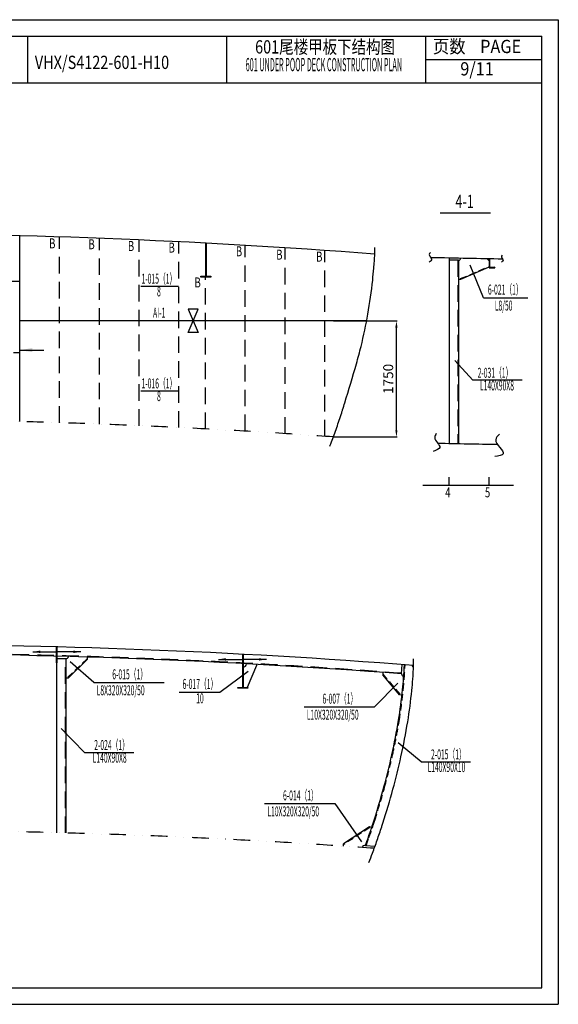
# Model space of a CAD drawing. Units: inches. Extents: x 39 to 345596, y 19 to 51773.
# Drawn here: x 271651 to 279773, y 12478 to 27328 of the extents above; entities that cross this region are included whole.
import ezdxf
from ezdxf.enums import TextEntityAlignment as Align

# ---------------------------------------------------------------- set-up
doc = ezdxf.new("R2010")
doc.units = ezdxf.units.IN
doc.header["$MEASUREMENT"] = 0
for name, pattern in [('CENTER2', [28.575, 19.05, -3.175, 3.175, -3.175]), ('DASHED', [0.75, 0.5, -0.25]), ('DIVIDE', [1.25, 0.5, -0.25, 0, -0.25, 0, -0.25])]:
    doc.linetypes.add(name, pattern=pattern)
for name, color, linetype in [('BODYPLOT', 7, 'Continuous'), ('C-CON', 4, 'Continuous'), ('PLINE', 15, 'Continuous'), ('细点划线', 7, 'CENTER2')]:
    doc.layers.add(name, color=color, linetype=linetype)
doc.styles.add('HZ', font='romans', dxfattribs={"width": 0.7, "bigfont": 'hzdx'})
doc.styles.add('HZDX', font='romans.shx', dxfattribs={"bigfont": 'hzdx.shx'})
doc.dimstyles.new('ISO-25', dxfattribs={"dimtxt": 150, "dimasz": 100, "dimexe": 10, "dimexo": 0, "dimgap": 30, "dimtad": 1, "dimdec": 0, "dimtxsty": 'HZ', "dimcen": 2.5, "dimclrd": 4, "dimclre": 4, "dimclrt": 2, "dimadec": 0, "dimazin": 0, "dimtfac": 1, "dimtdec": 0, "dimtmove": 0, "dimatfit": 3, "dimfxl": 1, "dimarcsym": 0})
doc.dimstyles.new('KING', dxfattribs={"dimscale": 75, "dimtxt": 2.5, "dimasz": 2.5, "dimexe": 30, "dimexo": 0.625, "dimtad": 1, "dimdec": 0, "dimdsep": 46, "dimtxsty": 'HZ', "dimcen": 2, "dimclrd": 4, "dimclre": 4, "dimclrt": 4, "dimadec": 0, "dimazin": 0, "dimtfac": 1, "dimtdec": 0, "dimtmove": 0, "dimatfit": 3, "dimfxl": 1, "dimtolj": 1, "dimtzin": 0, "dimarcsym": 0})

# ---------------------------------------------------------------- blocks, each defined once
blk = doc.blocks.new('*D208')
at = {"color": 4, "lineweight": -2}
for p, q in [((276381, 22785), (277342, 22785)), ((277332, 21135), (277332, 22685)), ((276381, 21035), (277342, 21035))]:
    blk.add_line(p, q, dxfattribs=at)
at = {"color": 4}
for points in [[(277315, 22685), (277348, 22685), (277332, 22785)], [(277315, 21135), (277348, 21135), (277332, 21035)]]:
    blk.add_solid(points, dxfattribs=at)
at = {"layer": 'Defpoints', "color": 0}
for p in [(276381, 22785), (277332, 22785), (276381, 21035)]:
    blk.add_point(p, dxfattribs=at)
at = {"color": 2, "insert": (277227, 21910), "char_height": 150, "attachment_point": 5, "rotation": 90, "style": 'HZ'}
blk.add_mtext('1750', dxfattribs=at)
blk = doc.blocks.new('A$C6A705DE4')
at = {"layer": 'C-CON'}
blk.add_lwpolyline([(-100.4, 79.4), (0, 0), (-126.9, -17), (-100.4, 79.4)], dxfattribs=at)
blk = doc.blocks.new('横梁')
at = {"color": 3}
for p, q in [((205945, 12819), (205945, 12679)), ((205953, 12808), (205953, 12699)), ((205945, 12679), (206035, 12679)), ((205965, 12687), (206024, 12687))]:
    blk.add_line(p, q, dxfattribs=at)
for centre, start, end in [((205941, 12808), 0, 70.5288), ((205965, 12699), 180, 270), ((206024, 12675), 19.4712, 90)]:
    blk.add_arc(centre, 12, start, end, dxfattribs=at)
blk = doc.blocks.new('ETGET')
at = {"color": 3}
for p, q in [((420722, -43236), (420730, -43236)), ((420722, -43236), (420722, -43476)), ((420730, -43236), (420730, -43476)), ((420722, -43476), (420730, -43476))]:
    blk.add_line(p, q, dxfattribs=at)
blk = doc.blocks.new('WRW32RWR')
at = {"color": 3}
for p, q in [((297799, 284006), (297799, 283506)), ((297799, 284006), (297809, 284006)), ((297809, 284006), (297809, 283506)), ((297729, 283494), (297729, 283506)), ((297729, 283506), (297799, 283506)), ((297879, 283494), (297729, 283494)), ((297799, 283506), (297809, 283506)), ((297809, 283506), (297879, 283506)), ((297879, 283506), (297879, 283494))]:
    blk.add_line(p, q, dxfattribs=at)
blk = doc.blocks.new('ertete')
at = {"layer": '细点划线', "color": 0, "linetype": 'Continuous', "ltscale": 2}
for points in [[(213508, 6653), (213870, 6653)], [(214234, 6653), (213870, 6653)]]:
    blk.add_leader(points, dimstyle='KING', override={"dimscale": 75, "dimtxt": 2.5, "dimasz": 1.5, "dimexe": 0.2, "dimexo": 0.2, "dimgap": 1, "dimcen": 2.5, "dimclrd": 3}, dxfattribs=at)

msp = doc.modelspace()

# ---------------------------------------------------------------- linework, layer by layer
for p, q in [((258522.6, 27327.6), (279772.6, 27327.6)), ((279772.6, 27327.6), (279772.6, 12477.6)), ((278267.8, 23699.7), (278127.8, 23699.7)), ((278267.8, 23699.7), (278267.8, 20934.7)), ((278643.8, 23132.9), (278441.5, 23627.7)), ((278302.8, 23414.7), (278717.9, 23593.9)), ((278267.8, 23414.7), (278302.8, 23414.7)), ((278484.2, 21891.1), (278214.5, 22189.4)), ((278127.8, 20309.3), (278127.8, 20429.3)), ((278727.8, 20309.3), (278727.8, 20429.3)), ((277731.6, 20309.3), (279094.9, 20309.3)), ((272349.3, 17689), (272209.3, 17689)), ((272349.3, 15061.7), (272349.3, 17689)), ((272669.2, 17679.7), (272384.3, 17404)), ((272669.2, 17714.7), (272669.2, 17679.7)), ((272769.7, 17330.6), (272410, 17644.7)), ((275219.1, 17585.1), (275079.3, 17256.7)), ((275219.1, 17605.1), (275219.1, 17585.1)), ((277409.2, 17461.8), (277419.8, 17601.4)), ((272349.3, 17404), (272384.3, 17404)), ((274669.7, 17186.4), (275095.4, 17499.6)), ((277124.9, 17482.9), (277124.9, 17447.9)), ((277379.8, 17146.6), (277124.9, 17447.9)), ((275029.3, 17256.7), (275019.3, 17266.7)), ((277000.1, 16962.5), (277351.5, 17322.4)), ((277414.2, 17140.5), (277379.8, 17146.6)), ((272627.1, 16277.4), (272277.2, 16639)), ((277706.1, 16136.2), (277359.5, 16421.6)), ((276405.2, 15503.9), (276805.4, 14928)), ((276924.9, 15152), (276533.4, 14897.5)), ((276958.6, 15142.4), (276924.9, 15152)), ((276533.4, 14862.5), (276533.4, 14897.5)), ((276864.7, 14873.3), (277010, 14863)), ((258522.6, 12477.6), (279772.6, 12477.6))]:
    msp.add_line(p, q)
at = {"color": 3}
msp.add_line((277991.9, 24417), (278749, 24417), dxfattribs=at)
at = {"linetype": 'DASHED', "ltscale": 500}
for p, q in [((272252.4, 21249), (272252.4, 24050.9)), ((272852.4, 21228), (272852.4, 24029.9)), ((273452.4, 21203.6), (273452.4, 24005.5)), ((274052.4, 21175.8), (274052.4, 23977.7)), ((275052.4, 21121.8), (275052.4, 23923.7)), ((275652.4, 21084.9), (275652.4, 23886.8)), ((276252.4, 21044.6), (276252.4, 23846.5)), ((278259.8, 23699.7), (278259.8, 20934.8)), ((270652.4, 23384.1), (271652.4, 23384.1)), ((274452.4, 21155.3), (274452.4, 23445.2)), ((272341.3, 15061.9), (272341.3, 17689))]:
    msp.add_line(p, q, dxfattribs=at)
at = {"linetype": 'DASHED', "ltscale": 200}
for p, q in [((278299.6, 23422.1), (278714.7, 23601.2)), ((272663.6, 17685.4), (272378.8, 17409.8)), ((277387.4, 17153.1), (277132.6, 17454.4)), ((276930.3, 15143.6), (276538.8, 14889.1))]:
    msp.add_line(p, q, dxfattribs=at)
at = {"color": 4}
for p, q in [((273475.6, 23309.9), (274045.6, 23309.9)), ((278643.8, 23132.9), (279313.9, 23132.9)), ((279227.4, 21891.1), (278484.2, 21891.1)), ((273475.6, 21730.3), (274045.6, 21730.3)), ((272769.7, 17330.6), (273830.7, 17330.6)), ((274054.6, 17186.4), (274669.7, 17186.4)), ((275939.1, 16962.5), (277000.1, 16962.5)), ((272627.1, 16277.4), (273370.4, 16277.4)), ((277706.1, 16136.2), (278449.3, 16136.2)), ((275344.1, 15503.9), (276405.2, 15503.9))]:
    msp.add_line(p, q, dxfattribs=at)
at = {"color": 6}
for p, q in [((276882.7, 22785.5), (271652.4, 22785.5)), ((271557.4, 22310.5), (271652.4, 22310.5))]:
    msp.add_line(p, q, dxfattribs=at)
at = {"linetype": 'DIVIDE', "ltscale": 500}
for points in [[(276380.9, 21035.5, 0.017801), (268852.4, 21303.6, 0.017801)], [(276998, 14830.1, 0.0179434), (269409.4, 15102.5, 0.0179434)]]:
    msp.add_lwpolyline(points, format="xyb", dxfattribs=at)
at = {"linetype": 'DASHED', "ltscale": 500}
msp.add_lwpolyline([(277409.8, 17469.7, 0.0189428), (269409.3, 17772.9)], format="xyb", dxfattribs=at)
for points in [[(277409.2, 17461.8, 0.0189428), (269409.3, 17764.9)], [(276864.7, 14873.3, 0.0035696), (276909.2, 14997.6, 0.0053209), (276976.3, 15196.2, 0.0007034), (276985.2, 15223.8, 0.0006575), (276994.7, 15253.4, 0.0110677), (277144.2, 15758.8, 0.011727), (277263.2, 16241.1, 0.0139648), (277363.7, 16762.1, 0.0158172), (277424.6, 17224.6, 0.0060115), (277439.4, 17393, 0.0073351), (277451.9, 17598.9)]]:
    msp.add_lwpolyline(points, format="xyb")
at = {"linetype": 'DASHED', "ltscale": 200}
msp.add_lwpolyline([(276875.1, 14872.6, 0.003492), (276918.6, 14994.3, 0.0053209), (276985.8, 15193.1, 0.0007034), (276994.7, 15220.7, 0.0006575), (277004.2, 15250.4, 0.0110677), (277153.8, 15756.2, 0.011727), (277273, 16238.9, 0.0139648), (277373.6, 16760.5, 0.0158172), (277434.6, 17223.6, 0.0060115), (277449.4, 17392.3, 0.0073244), (277461.9, 17598.1)], format="xyb", dxfattribs=at)
for centre, radius, start, end in [((278267.8, 23734.7), 35, 270, 358.932), ((278727.8, 23725.9), 25, 178.87505, 270), ((278727.8, 23570.9), 25, 90, 113.3442), ((272349.3, 17724), 35, 270, 358.39653), ((275019.3, 17616), 50, 270, 356.94383), ((277591.5, 17588.2), 25, 175.57263, 267.2311), ((277444.1, 17459.1), 35, 175.65091, 265.80736), ((276852.6, 14840.5), 35, 69.79985, 175.97647)]:
    msp.add_arc(centre, radius, start, end)
for points in [[(277843.4, 23817.3), (277824.8, 23787.3), (277861.3, 23715.4), (277824.2, 23672.6)], [(278926.7, 23775.3), (278914.2, 23749.8), (278941.3, 23699.7), (278915.8, 23671.1)], [(277932.8, 21085.6), (277908.3, 21024.9), (277985.7, 20876.2), (277887.9, 20817.2)], [(278885.9, 21078.1), (278828.3, 20991.8), (278939.3, 20782.4), (278816, 20737.2)]]:
    msp.add_spline(points, degree=3)
at = {"layer": 'BODYPLOT', "color": 1}
for p, q in [((271652.4, 21266.6), (271652.4, 24068.4)), ((272209.3, 15065.5), (272209.3, 17867.9))]:
    msp.add_line(p, q, dxfattribs=at)
for points in [[(277005.6, 23791, 0.0192813), (268852.3, 24105.5)], [(276328.3, 20897.5, 0.0022233), (276352.2, 20959.3, 0.0073046), (276431, 21174.8, 0.0070652), (276505.9, 21399.9, 0.0014532), (276519.9, 21444.5, 0.0006191), (276552.4, 21549.2, 0.0043484), (276728.6, 22139.1, 0.0099147), (276798.5, 22399.9, 0.0172006), (276901.6, 22888.8, 0.0166539), (276973.5, 23399.9, 0.0056741), (276990.6, 23577.9, 0.0067764), (277005.6, 23791)], [(277591.5, 17588.2, 0.01935), (269409.3, 17904.9)], [(276916, 14614.2, 0.0043448), (276971.2, 14757.6, 0.0054894), (277041.3, 14951.4, 0.0053209), (277109.4, 15152.8, 0.0007034), (277118.4, 15180.8, 0.0006575), (277128.1, 15210.7, 0.0110677), (277279.3, 15722.1, 0.011727), (277399.9, 16210.7, 0.0139648), (277501.9, 16739.4, 0.0158172), (277563.9, 17210.7, 0.0060115), (277579, 17382.5, 0.007185), (277591.5, 17588.2)]]:
    msp.add_lwpolyline(points, format="xyb", dxfattribs=at)
for points in [[(277005.6, 23791), (277005.6, 23890.7)], [(277591.5, 17588.2), (277591.5, 17688.1)]]:
    msp.add_lwpolyline(points, dxfattribs=at)
at = {"layer": 'PLINE'}
for p, q in [((259772.6, 27077.6), (279522.6, 27077.6)), ((279522.6, 12727.6), (279522.6, 27077.6)), ((259772.6, 26377.6), (279522.6, 26377.6)), ((259772.6, 12727.6), (279522.6, 12727.6))]:
    msp.add_line(p, q, dxfattribs=at)
at = {"layer": 'PLINE', "color": 0}
for p, q in [((271772.6, 26377.6), (271772.6, 27077.6)), ((274772.6, 26377.6), (274772.6, 27077.6)), ((277772.6, 26377.6), (277772.6, 27077.6)), ((277772.6, 26727.6), (279522.6, 26727.6))]:
    msp.add_line(p, q, dxfattribs=at)
at = {"layer": '细点划线', "color": 1, "linetype": 'Continuous', "ltscale": 2}
msp.add_line((278127.8, 23737.3), (278127.8, 20937.3), dxfattribs=at)
for points, knots in [([(277848.5, 23742.4), (278034.9, 23739), (278395.4, 23732.4), (278755.8, 23725.4), (278929.8, 23721.9)], [5746.1139927, 5746.1139927, 5746.1139927, 5746.1139927, 6305.4809772, 6827.5583235, 6827.5583235, 6827.5583235, 6827.5583235]), ([(277953.3, 20940.4), (278104.8, 20937.7), (278405, 20932.2), (278705.3, 20926.4), (278854, 20923.5)], [5772.5456109, 5772.5456109, 5772.5456109, 5772.5456109, 6227.1113593, 6673.4239883, 6673.4239883, 6673.4239883, 6673.4239883])]:
    msp.add_open_spline(points, degree=3, knots=knots, dxfattribs=at)

# ---------------------------------------------------------------- block references
for name, p in [('WRW32RWR', (-23346.6, -260048.3)), ('横梁', (72782.8, 10906.5)), ('WRW32RWR', (-22789.7, -266248.8))]:
    msp.add_blockref(name, p)
at = {"color": 6, "yscale": 1.5, "zscale": 1.5}
for xscale, rotation in [(-1.499999999974483, 74.5804820210264), (1.499999999974483, 105.4195179789736)]:
    msp.add_blockref('A$C6A705DE4', (274267.5, 22785.5), dxfattribs=dict(at, xscale=xscale, rotation=rotation))
at = {"xscale": -1}
msp.add_blockref('ETGET', (692931.2, 61103.5), dxfattribs=at)
at = {"xscale": -1, "rotation": 180}
for p in [(58339.2, 24447.1), (61139.2, 24332.7)]:
    msp.add_blockref('ertete', p, dxfattribs=at)

# ---------------------------------------------------------------- texts
for s, height, style, width, p in [('601尾楼甲板下结构图', 200, 'HZDX', 0.8, (276255.3, 26891.6)), ('页数    PAGE', 200, 'HZDX', 0.9, (278547.3, 26898.1)), ('601 UNDER POOP DECK CONSTRUCTION PLAN', 200, 'HZDX', 0.4, (276237.5, 26624.1)), ('9/11', 200, 'HZDX', 0.9, (278547.3, 26560.7)), ('4-1', 200, 'HZ', 0.7, (278359.9, 24560.3)), ('B', 150, 'HZ', 0.7, (272142.2, 23934.5)), ('B', 150, 'HZ', 0.7, (272735, 23921.7)), ('B', 150, 'HZ', 0.7, (273330.2, 23895)), ('B', 150, 'HZ', 0.7, (273942.8, 23870.8)), ('B', 150, 'HZ', 0.7, (274957.7, 23815.5)), ('B', 150, 'HZ', 0.7, (275566.3, 23765)), ('B', 150, 'HZ', 0.7, (276168.6, 23734.7)), ('B', 150, 'HZ', 0.7, (274334.1, 23345.1))]:
    msp.add_text(s, height=height, dxfattribs=dict(style=style, width=width)).set_placement(p, align=Align.MIDDLE)
at = {"style": 'HZDX', "width": 0.8}
msp.add_text('VHX/S4122-601-H10', height=200, dxfattribs=at).set_placement((271878.4, 26584.1))
at = {"color": 4, "style": 'HZ', "width": 0.5}
for s, p in [('1-015（1）', (273750.3, 23401.6)), ('6-021（1）', (278973.6, 23237.8)), ('8', (273750.3, 23210.2)), ('AI-1', (273753.9, 22888.8)), ('2-031（1）', (278818, 21982.8)), ('1-016（1）', (273750.3, 21822)), ('L140X90X8', (278847.5, 21791.5)), ('8', (273750.3, 21630.7)), ('6-015（1）', (273309.3, 17435.5)), ('6-017（1）', (274368.8, 17290.2)), ('10', (274368.8, 17073.2)), ('6-007（1）', (276478.7, 17067.5)), ('2-024（1）', (273036.5, 16369.1)), ('2-015（1）', (278115.5, 16227.9)), ('L140X90X8', (273007.1, 16177.7)), ('L140X90X10', (278086, 16036.5)), ('6-014（1）', (275883.7, 15608.9))]:
    msp.add_text(s, height=150, dxfattribs=at).set_placement(p, align=Align.MIDDLE)
for s, p in [('L8/50', (278815.3, 22941)), ('L8X320X320/50', (272810.9, 17138.7)), ('L10X320X320/50', (275980.4, 16770.7)), ('L10X320X320/50', (275385.4, 15312.1))]:
    msp.add_text(s, height=150, dxfattribs=at).set_placement(p)
at = {"layer": '细点划线', "linetype": 'ByBlock', "style": 'HZ', "width": 0.7}
for s, p in [('4', (278067.1, 20123.4)), ('5', (278665.9, 20123.4))]:
    msp.add_text(s, height=150, dxfattribs=at).set_placement(p)

# ---------------------------------------------------------------- dimensions: what is measured, and where the dimension line sits
at = {"color": 6}
dim = msp.add_linear_dim(base=(277331.7, 22785.5), p1=(276380.9, 21035.5), p2=(276380.9, 22785.5), angle=90, dimstyle='ISO-25', dxfattribs=at)
dim.commit()
dim.dimension.update_dxf_attribs({"geometry": '*D208', "text_midpoint": (277226.7, 21910.5)})

# ---------------------------------------------------------------- leaders
at = {"layer": '细点划线', "color": 0, "linetype": 'Continuous', "ltscale": 2}
msp.add_leader([(271652.3, 22344.1), (272012.4, 22344.1)], dimstyle='KING', dxfattribs=at)

doc.saveas('drawing.dxf')
